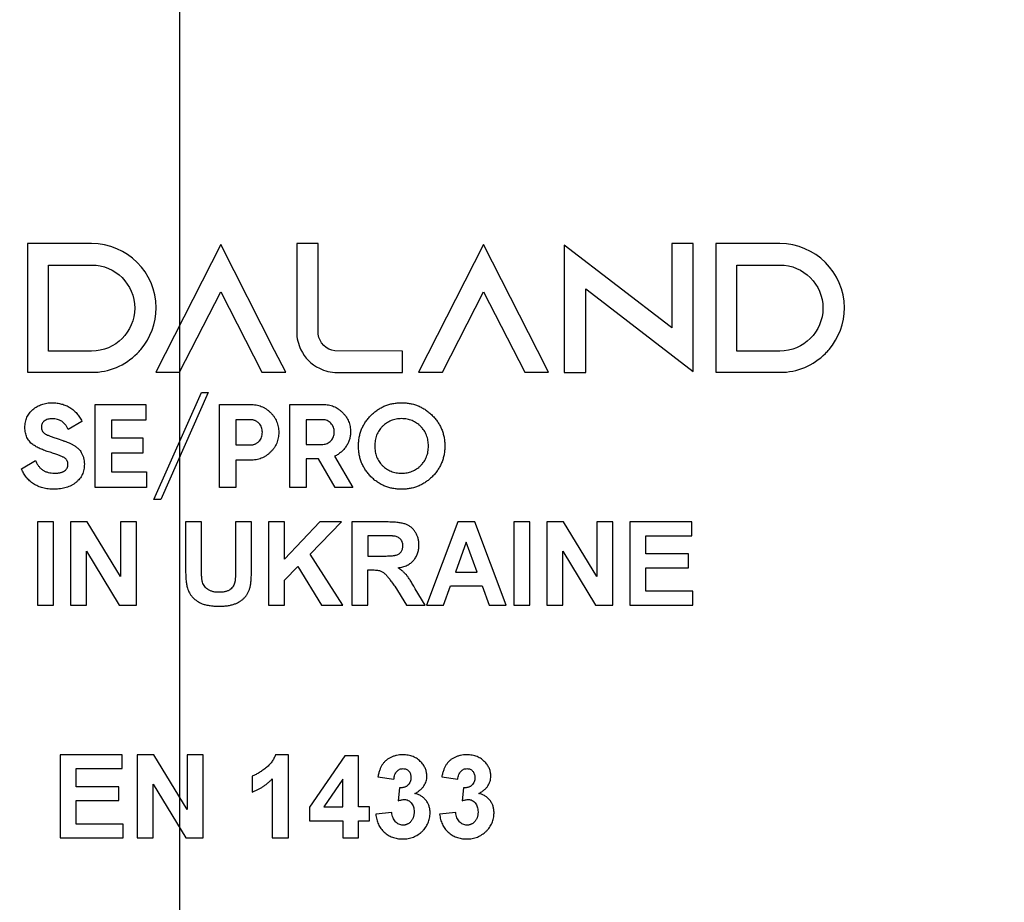
# Model space of a CAD drawing. Units: millimetres. Extents: x 15 to 415, y 5 to 292.
# Drawn here: x 116 to 130, y 219 to 233 of the extents above; entities that cross this region are included whole.
import ezdxf

# ---------------------------------------------------------------- set-up
doc = ezdxf.new("R2010")
doc.units = ezdxf.units.MM
doc.linetypes.add('CENTER', pattern=[10.16, 6.35, -1.27, 1.27, -1.27])
doc.layers.add('FORMAT', color=7, linetype='Continuous')
doc.styles.add('SLDTEXTSTYLE0', font='TXT', dxfattribs={"width": 0.7})
doc.dimstyles.new('SLDDIMSTYLE0', dxfattribs={"dimtxt": 3.704167, "dimasz": 3.302, "dimexe": 0, "dimexo": 0.0625, "dimgap": 0.926042, "dimtad": 2, "dimdec": 0, "dimlfac": 2, "dimrnd": 1e-09, "dimzin": 12, "dimdsep": 46, "dimtxsty": 'SLDTEXTSTYLE0', "dimsah": 1, "dimcen": 0.09, "dimadec": 0, "dimazin": 3, "dimtfac": 1, "dimtdec": 0, "dimtofl": 0, "dimtmove": 0, "dimatfit": 3, "dimfxl": 0, "dimfrac": 2, "dimtolj": 1, "dimtzin": 12, "dimarcsym": 0})

# ---------------------------------------------------------------- blocks, each defined once
blk = doc.blocks.new('_D')
at = {"layer": 'FORMAT'}
for p, q in [((78.413, 231.329), (78.413, 261.579)), ((157.413, 231.329), (157.413, 261.579)), ((78.413, 260.579), (157.413, 260.579))]:
    blk.add_line(p, q, dxfattribs=at)
for points in [[(78.413, 260.579), (81.715, 260.071), (81.715, 261.087)], [(157.413, 260.579), (154.111, 261.087), (154.111, 260.071)]]:
    blk.add_solid(points, dxfattribs=at)
at = {"layer": 'FORMAT', "insert": (112.66, 265.354), "char_height": 3.7042, "attachment_point": 1, "style": 'SLDTEXTSTYLE0'}
blk.add_mtext('158', dxfattribs=at)

msp = doc.modelspace()

# ---------------------------------------------------------------- linework, layer by layer
at = {"color": 7, "linetype": 'CENTER', "lineweight": 18}
msp.add_line((117.913, 255.093), (117.913, 186.767), dxfattribs=at)
at = {"color": 7, "linetype": 'Continuous', "lineweight": 25}
for p, q in [((115.624, 229.183), (115.624, 227.245)), ((116.59, 229.18), (115.624, 229.183)), ((118.532, 229.165), (117.553, 227.245)), ((119.342, 227.575), (118.532, 229.165)), ((119.995, 229.18), (119.673, 229.18)), ((119.673, 229.18), (119.673, 227.854)), ((119.996, 227.818), (119.995, 229.18)), ((122.483, 229.165), (121.503, 227.245)), ((123.293, 227.575), (122.483, 229.165)), ((123.697, 229.159), (123.697, 227.242)), ((125.29, 227.932), (123.697, 229.159)), ((125.635, 229.18), (125.313, 229.183)), ((125.313, 229.183), (125.313, 227.914)), ((125.635, 227.257), (125.635, 229.18)), ((126.94, 229.18), (125.974, 229.183)), ((125.974, 229.183), (125.974, 227.245)), ((115.943, 227.564), (115.943, 228.858)), ((115.943, 228.858), (116.59, 228.858)), ((126.293, 228.858), (126.94, 228.858)), ((126.293, 227.564), (126.293, 228.858)), ((124.019, 228.502), (124.043, 228.484)), ((124.019, 227.242), (124.019, 228.502)), ((124.043, 228.484), (125.635, 227.257)), ((117.913, 227.245), (118.532, 228.457)), ((118.532, 228.457), (119.151, 227.245)), ((121.864, 227.245), (122.483, 228.457)), ((122.483, 228.457), (123.102, 227.245)), ((125.313, 227.914), (125.29, 227.932)), ((116.59, 227.564), (115.943, 227.564)), ((119.511, 227.245), (119.342, 227.575)), ((121.266, 227.564), (120.249, 227.567)), ((121.266, 227.242), (121.266, 227.564)), ((123.462, 227.245), (123.293, 227.575)), ((126.94, 227.564), (126.293, 227.564)), ((115.624, 227.245), (116.593, 227.245)), ((117.553, 227.245), (117.913, 227.245)), ((119.151, 227.245), (119.511, 227.245)), ((120.283, 227.242), (121.266, 227.242)), ((121.503, 227.245), (121.864, 227.245)), ((123.102, 227.245), (123.462, 227.245)), ((123.697, 227.242), (124.019, 227.242)), ((125.974, 227.245), (126.943, 227.245)), ((117.527, 225.334), (118.241, 226.941)), ((118.343, 226.941), (117.628, 225.334)), ((118.241, 226.941), (118.343, 226.941)), ((116.641, 226.762), (117.406, 226.762)), ((116.641, 225.512), (116.641, 226.762)), ((117.406, 226.762), (117.406, 226.527)), ((118.51, 226.762), (118.976, 226.762)), ((118.51, 225.512), (118.51, 226.762)), ((119.568, 225.512), (119.568, 226.762)), ((119.568, 226.762), (120.068, 226.762)), ((116.444, 226.507), (116.237, 226.387)), ((117.406, 226.527), (116.888, 226.527)), ((116.888, 226.527), (116.888, 226.26)), ((118.976, 226.532), (118.756, 226.532)), ((118.756, 226.532), (118.756, 226.153)), ((119.815, 226.532), (119.815, 226.162)), ((120.068, 226.532), (119.815, 226.532)), ((116.071, 226.248), (116.157, 226.219)), ((116.888, 226.26), (117.361, 226.26)), ((117.361, 226.26), (117.361, 226.028)), ((118.756, 226.153), (118.976, 226.153)), ((119.815, 226.162), (120.068, 226.162)), ((117.361, 226.028), (116.888, 226.028)), ((116.888, 226.028), (116.888, 225.748)), ((120.243, 225.984), (120.52, 225.512)), ((115.535, 225.796), (115.746, 225.919)), ((118.976, 225.923), (118.756, 225.923)), ((118.756, 225.923), (118.756, 225.512)), ((120.002, 225.946), (119.815, 225.946)), ((119.815, 225.946), (119.815, 225.512)), ((120.254, 225.512), (120.002, 225.946)), ((116.888, 225.748), (117.415, 225.748)), ((117.415, 225.748), (117.415, 225.512)), ((117.415, 225.512), (116.641, 225.512)), ((118.756, 225.512), (118.51, 225.512)), ((119.815, 225.512), (119.568, 225.512)), ((120.52, 225.512), (120.254, 225.512)), ((117.628, 225.334), (117.527, 225.334)), ((115.774, 224.995), (115.774, 223.745)), ((116.014, 224.995), (115.774, 224.995)), ((116.014, 223.745), (116.014, 224.995)), ((116.271, 224.995), (116.271, 223.745)), ((116.522, 224.995), (116.271, 224.995)), ((117.024, 224.173), (116.522, 224.995)), ((117.024, 224.995), (117.024, 224.173)), ((117.264, 224.995), (117.024, 224.995)), ((117.264, 223.745), (117.264, 224.995)), ((118.001, 224.995), (118.001, 224.331)), ((118.242, 224.995), (118.001, 224.995)), ((118.242, 224.316), (118.242, 224.995)), ((118.755, 224.995), (118.755, 224.302)), ((118.995, 224.995), (118.755, 224.995)), ((118.995, 224.341), (118.995, 224.995)), ((119.251, 224.995), (119.251, 223.745)), ((119.492, 224.995), (119.251, 224.995)), ((119.492, 224.435), (119.492, 224.995)), ((120.019, 224.995), (119.492, 224.435)), ((119.874, 224.511), (120.349, 224.995)), ((120.349, 224.995), (120.019, 224.995)), ((120.501, 224.995), (120.501, 223.745)), ((121.026, 224.995), (120.501, 224.995)), ((122.096, 224.995), (121.623, 223.745)), ((122.35, 224.995), (122.096, 224.995)), ((122.825, 223.745), (122.35, 224.995)), ((122.937, 224.995), (122.937, 223.745)), ((123.178, 224.995), (122.937, 224.995)), ((123.178, 223.745), (123.178, 224.995)), ((123.434, 224.995), (123.434, 223.745)), ((123.685, 224.995), (123.434, 224.995)), ((124.187, 224.173), (123.685, 224.995)), ((124.187, 224.995), (124.187, 224.173)), ((124.428, 224.995), (124.187, 224.995)), ((124.428, 223.745), (124.428, 224.995)), ((124.684, 224.995), (124.684, 223.745)), ((125.614, 224.995), (124.684, 224.995)), ((125.614, 224.786), (125.614, 224.995)), ((120.946, 224.786), (120.742, 224.786)), ((120.742, 224.786), (120.742, 224.482)), ((124.924, 224.786), (125.614, 224.786)), ((124.924, 224.514), (124.924, 224.786)), ((122.224, 224.69), (122.06, 224.242)), ((122.388, 224.242), (122.224, 224.69)), ((116.511, 223.745), (116.511, 224.554)), ((116.511, 224.554), (117.005, 223.745)), ((120.365, 223.745), (119.874, 224.511)), ((120.742, 224.482), (120.935, 224.482)), ((123.674, 223.745), (123.674, 224.554)), ((123.674, 224.554), (124.169, 223.745)), ((125.565, 224.514), (124.924, 224.514)), ((125.565, 224.306), (125.565, 224.514)), ((119.492, 224.122), (119.692, 224.325)), ((119.692, 224.325), (120.045, 223.745)), ((120.742, 224.274), (120.796, 224.274)), ((120.742, 223.745), (120.742, 224.274)), ((122.06, 224.242), (122.388, 224.242)), ((124.924, 224.306), (125.565, 224.306)), ((124.924, 223.953), (124.924, 224.306)), ((119.492, 223.745), (119.492, 224.122)), ((121.148, 224.028), (121.326, 223.745)), ((121.88, 223.745), (121.985, 224.033)), ((121.985, 224.033), (122.465, 224.033)), ((122.465, 224.033), (122.57, 223.745)), ((121.607, 223.745), (121.456, 223.992)), ((125.63, 223.953), (124.924, 223.953)), ((125.63, 223.745), (125.63, 223.953)), ((115.774, 223.745), (116.014, 223.745)), ((116.271, 223.745), (116.511, 223.745)), ((117.005, 223.745), (117.264, 223.745)), ((119.251, 223.745), (119.492, 223.745)), ((120.045, 223.745), (120.365, 223.745)), ((120.501, 223.745), (120.742, 223.745)), ((121.326, 223.745), (121.607, 223.745)), ((121.623, 223.745), (121.88, 223.745)), ((122.57, 223.745), (122.825, 223.745)), ((122.937, 223.745), (123.178, 223.745)), ((123.434, 223.745), (123.674, 223.745)), ((124.169, 223.745), (124.428, 223.745)), ((124.684, 223.745), (125.63, 223.745)), ((116.118, 221.495), (116.118, 220.245)), ((117.048, 221.495), (116.118, 221.495)), ((117.048, 221.286), (117.048, 221.495)), ((117.272, 221.495), (117.272, 220.245)), ((117.523, 221.495), (117.272, 221.495)), ((118.025, 220.673), (117.523, 221.495)), ((118.025, 221.495), (118.025, 220.673)), ((118.266, 221.495), (118.025, 221.495)), ((118.266, 220.245), (118.266, 221.495)), ((119.548, 221.495), (119.355, 221.495)), ((119.548, 220.245), (119.548, 221.495)), ((120.397, 221.479), (119.868, 220.709)), ((120.605, 221.479), (120.397, 221.479)), ((120.605, 220.71), (120.605, 221.479)), ((116.359, 221.286), (117.048, 221.286)), ((116.359, 221.014), (116.359, 221.286)), ((119.003, 221.174), (119.003, 220.934)), ((119.307, 221.135), (119.307, 220.245)), ((120.365, 221.126), (120.079, 220.71)), ((120.365, 220.71), (120.365, 221.126)), ((120.894, 221.162), (121.134, 221.126)), ((121.855, 221.162), (122.096, 221.126)), ((117, 221.014), (116.359, 221.014)), ((117, 220.806), (117, 221.014)), ((117.513, 221.054), (118.007, 220.245)), ((117.513, 220.245), (117.513, 221.054)), ((121.221, 220.998), (121.198, 220.804)), ((122.183, 220.998), (122.16, 220.804)), ((116.359, 220.806), (117, 220.806)), ((116.359, 220.453), (116.359, 220.806)), ((119.868, 220.709), (119.868, 220.501)), ((120.079, 220.71), (120.365, 220.71)), ((120.766, 220.71), (120.605, 220.71)), ((120.766, 220.501), (120.766, 220.71)), ((121.102, 220.629), (120.862, 220.6)), ((122.064, 220.629), (121.823, 220.6)), ((119.868, 220.501), (120.365, 220.501)), ((120.365, 220.501), (120.365, 220.245)), ((120.605, 220.501), (120.766, 220.501)), ((120.605, 220.245), (120.605, 220.501)), ((117.064, 220.453), (116.359, 220.453)), ((117.064, 220.245), (117.064, 220.453)), ((116.118, 220.245), (117.064, 220.245)), ((117.272, 220.245), (117.513, 220.245)), ((118.007, 220.245), (118.266, 220.245)), ((119.307, 220.245), (119.548, 220.245)), ((120.365, 220.245), (120.605, 220.245))]:
    msp.add_line(p, q, dxfattribs=at)
for points in [[(117.559, 228.214), (117.559, 228.746), (117.124, 229.18), (116.59, 229.18)], [(127.909, 228.214), (127.909, 228.746), (127.474, 229.18), (126.94, 229.18)], [(116.59, 228.858), (116.947, 228.858), (117.237, 228.568), (117.237, 228.211)], [(126.94, 228.858), (127.297, 228.858), (127.587, 228.568), (127.587, 228.211)], [(117.237, 228.211), (117.237, 227.854), (116.947, 227.564), (116.59, 227.564)], [(117.329, 227.588), (117.477, 227.762), (117.559, 227.984), (117.559, 228.214)], [(127.587, 228.211), (127.587, 227.854), (127.297, 227.564), (126.94, 227.564)], [(127.679, 227.588), (127.827, 227.762), (127.909, 227.984), (127.909, 228.214)], [(119.673, 227.854), (119.673, 227.759), (119.695, 227.669), (119.736, 227.585)], [(120.249, 227.567), (120.117, 227.585), (120.013, 227.688), (119.996, 227.818)], [(117.274, 227.53), (117.294, 227.55), (117.313, 227.57), (117.329, 227.588)], [(119.736, 227.585), (119.794, 227.465), (119.892, 227.366), (120.014, 227.305)], [(127.624, 227.53), (127.645, 227.552), (127.663, 227.57), (127.679, 227.588)], [(116.593, 227.245), (116.851, 227.245), (117.093, 227.346), (117.274, 227.53)], [(126.943, 227.245), (127.201, 227.245), (127.443, 227.346), (127.624, 227.53)], [(120.014, 227.305), (120.097, 227.263), (120.188, 227.242), (120.283, 227.242)]]:
    msp.add_open_spline(points, degree=3, dxfattribs=at)
for points, knots in [([(115.707, 226.685), (115.717, 226.694), (115.737, 226.71), (115.769, 226.73), (115.804, 226.748), (115.839, 226.763), (115.877, 226.774), (115.916, 226.781), (115.956, 226.787), (115.984, 226.787), (115.998, 226.787)], [0, 0, 0, 0, 0.123311, 0.244976, 0.366704, 0.488037, 0.611239, 0.737449, 0.866282, 1, 1, 1, 1]), ([(115.998, 226.787), (116.01, 226.787), (116.035, 226.787), (116.071, 226.783), (116.105, 226.777), (116.139, 226.769), (116.172, 226.759), (116.204, 226.746), (116.235, 226.732), (116.264, 226.714), (116.292, 226.695), (116.319, 226.674), (116.344, 226.651), (116.367, 226.626), (116.389, 226.599), (116.409, 226.57), (116.428, 226.539), (116.439, 226.518), (116.444, 226.507)], [0, 0, 0, 0, 0.066248, 0.130944, 0.194286, 0.256176, 0.317837, 0.378721, 0.439825, 0.50106, 0.56207, 0.623039, 0.684002, 0.745595, 0.807504, 0.87033, 0.934344, 1, 1, 1, 1]), ([(118.976, 226.762), (118.991, 226.762), (119.019, 226.761), (119.062, 226.755), (119.102, 226.746), (119.142, 226.733), (119.178, 226.715), (119.214, 226.694), (119.248, 226.67), (119.269, 226.65), (119.279, 226.641)], [0, 0, 0, 0, 0.130972, 0.257582, 0.381746, 0.503703, 0.625264, 0.747386, 0.872404, 1, 1, 1, 1]), ([(120.068, 226.762), (120.082, 226.762), (120.11, 226.761), (120.151, 226.755), (120.191, 226.746), (120.229, 226.733), (120.265, 226.715), (120.3, 226.695), (120.332, 226.669), (120.363, 226.641), (120.391, 226.61), (120.417, 226.578), (120.437, 226.543), (120.455, 226.507), (120.468, 226.469), (120.477, 226.43), (120.483, 226.39), (120.484, 226.362), (120.484, 226.348)], [0, 0, 0, 0, 0.064945, 0.128453, 0.189963, 0.251151, 0.312202, 0.373948, 0.436621, 0.50132, 0.566019, 0.628692, 0.690099, 0.750793, 0.811607, 0.873118, 0.93545, 1, 1, 1, 1]), ([(120.79, 226.598), (120.806, 226.613), (120.837, 226.643), (120.889, 226.681), (120.943, 226.714), (120.999, 226.741), (121.059, 226.762), (121.12, 226.776), (121.185, 226.786), (121.251, 226.788), (121.317, 226.786), (121.381, 226.776), (121.443, 226.762), (121.502, 226.741), (121.558, 226.714), (121.612, 226.681), (121.664, 226.643), (121.695, 226.613), (121.711, 226.598)], [0, 0, 0, 0, 0.064314, 0.126859, 0.18824, 0.249096, 0.310083, 0.371853, 0.434819, 0.499998, 0.565176, 0.628392, 0.689917, 0.750904, 0.81176, 0.873141, 0.935686, 1, 1, 1, 1]), ([(115.587, 226.416), (115.587, 226.43), (115.588, 226.457), (115.594, 226.497), (115.603, 226.534), (115.616, 226.569), (115.633, 226.602), (115.654, 226.632), (115.678, 226.661), (115.697, 226.677), (115.707, 226.685)], [0, 0, 0, 0, 0.137113, 0.266981, 0.392493, 0.514521, 0.634406, 0.753781, 0.875489, 1, 1, 1, 1]), ([(115.998, 226.548), (115.986, 226.548), (115.963, 226.547), (115.931, 226.54), (115.902, 226.529), (115.878, 226.514), (115.858, 226.496), (115.844, 226.474), (115.835, 226.449), (115.834, 226.432), (115.834, 226.423)], [0, 0, 0, 0, 0.154496, 0.295006, 0.425561, 0.549601, 0.6658, 0.776471, 0.885338, 1, 1, 1, 1]), ([(116.237, 226.387), (116.231, 226.4), (116.218, 226.425), (116.195, 226.458), (116.169, 226.486), (116.141, 226.509), (116.109, 226.526), (116.074, 226.539), (116.037, 226.547), (116.011, 226.548), (115.998, 226.548)], [0, 0, 0, 0, 0.139591, 0.269681, 0.392612, 0.511406, 0.629191, 0.747638, 0.869858, 1, 1, 1, 1]), ([(119.279, 226.641), (119.289, 226.631), (119.309, 226.61), (119.334, 226.577), (119.355, 226.542), (119.373, 226.506), (119.386, 226.467), (119.396, 226.427), (119.402, 226.386), (119.403, 226.343), (119.402, 226.3), (119.396, 226.258), (119.386, 226.218), (119.373, 226.18), (119.355, 226.143), (119.334, 226.108), (119.309, 226.075), (119.289, 226.055), (119.279, 226.044)], [0, 0, 0, 0, 0.064212, 0.126449, 0.187964, 0.248409, 0.309503, 0.371185, 0.434523, 0.500008, 0.565493, 0.628831, 0.690513, 0.751239, 0.812036, 0.873551, 0.935788, 1, 1, 1, 1]), ([(120.602, 226.137), (120.603, 226.16), (120.604, 226.204), (120.613, 226.268), (120.628, 226.33), (120.648, 226.389), (120.675, 226.446), (120.707, 226.5), (120.745, 226.551), (120.775, 226.582), (120.79, 226.598)], [0, 0, 0, 0, 0.131046, 0.258086, 0.382292, 0.504438, 0.625648, 0.748061, 0.872619, 1, 1, 1, 1]), ([(121.538, 225.843), (121.547, 225.852), (121.566, 225.872), (121.589, 225.904), (121.61, 225.938), (121.626, 225.974), (121.639, 226.012), (121.648, 226.052), (121.653, 226.094), (121.655, 226.137), (121.653, 226.18), (121.648, 226.222), (121.639, 226.262), (121.626, 226.3), (121.61, 226.336), (121.589, 226.37), (121.566, 226.402), (121.539, 226.432), (121.509, 226.459), (121.477, 226.483), (121.444, 226.503), (121.408, 226.52), (121.371, 226.532), (121.333, 226.541), (121.292, 226.547), (121.251, 226.549), (121.209, 226.547), (121.169, 226.541), (121.13, 226.532), (121.093, 226.52), (121.058, 226.503), (121.024, 226.483), (120.992, 226.459), (120.963, 226.432), (120.935, 226.402), (120.912, 226.37), (120.892, 226.336), (120.875, 226.3), (120.863, 226.262), (120.854, 226.222), (120.848, 226.18), (120.846, 226.137), (120.848, 226.094), (120.854, 226.052), (120.863, 226.012), (120.875, 225.974), (120.891, 225.938), (120.912, 225.904), (120.935, 225.872), (120.954, 225.852), (120.963, 225.843)], [0, 0, 0, 0, 0.020855, 0.041356, 0.061678, 0.08202, 0.102547, 0.123597, 0.145238, 0.167784, 0.190329, 0.21197, 0.233021, 0.253674, 0.273894, 0.294216, 0.314717, 0.335572, 0.356428, 0.376794, 0.396819, 0.416853, 0.436876, 0.457276, 0.478257, 0.500004, 0.521617, 0.542598, 0.562998, 0.583147, 0.603181, 0.623206, 0.643572, 0.664428, 0.685283, 0.705784, 0.726106, 0.746326, 0.766979, 0.78803, 0.809671, 0.832216, 0.854762, 0.876403, 0.897453, 0.91798, 0.938322, 0.958644, 0.979145, 1, 1, 1, 1]), ([(121.711, 226.598), (121.726, 226.582), (121.756, 226.551), (121.795, 226.5), (121.828, 226.446), (121.854, 226.389), (121.875, 226.33), (121.89, 226.268), (121.899, 226.204), (121.901, 226.137), (121.899, 226.071), (121.89, 226.006), (121.875, 225.944), (121.854, 225.885), (121.828, 225.828), (121.795, 225.774), (121.756, 225.722), (121.726, 225.691), (121.711, 225.675)], [0, 0, 0, 0, 0.063824, 0.126052, 0.187319, 0.247834, 0.308708, 0.370609, 0.433957, 0.499267, 0.564576, 0.627924, 0.689825, 0.750937, 0.811908, 0.873174, 0.935805, 1, 1, 1, 1]), ([(115.705, 226.159), (115.695, 226.166), (115.677, 226.181), (115.653, 226.207), (115.632, 226.235), (115.616, 226.267), (115.603, 226.3), (115.594, 226.337), (115.588, 226.375), (115.587, 226.402), (115.587, 226.416)], [0, 0, 0, 0, 0.122873, 0.241642, 0.360658, 0.479401, 0.601805, 0.727772, 0.860134, 1, 1, 1, 1]), ([(115.834, 226.423), (115.834, 226.413), (115.835, 226.395), (115.845, 226.369), (115.86, 226.345), (115.874, 226.333), (115.882, 226.327)], [0, 0, 0, 0, 0.254095, 0.495223, 0.739437, 1, 1, 1, 1]), ([(119.158, 226.343), (119.157, 226.356), (119.156, 226.381), (119.146, 226.418), (119.13, 226.451), (119.111, 226.474), (119.093, 226.491), (119.079, 226.502), (119.064, 226.511), (119.048, 226.519), (119.031, 226.525), (119.013, 226.529), (118.995, 226.532), (118.982, 226.532), (118.976, 226.532)], [0, 0, 0, 0, 0.134128, 0.259745, 0.382816, 0.50667, 0.569489, 0.629637, 0.690404, 0.749789, 0.81041, 0.870974, 0.934885, 1, 1, 1, 1]), ([(120.068, 226.162), (120.08, 226.163), (120.102, 226.164), (120.134, 226.175), (120.163, 226.192), (120.189, 226.216), (120.21, 226.245), (120.226, 226.277), (120.236, 226.311), (120.239, 226.348), (120.236, 226.385), (120.227, 226.419), (120.21, 226.451), (120.188, 226.479), (120.163, 226.502), (120.134, 226.519), (120.102, 226.53), (120.08, 226.531), (120.068, 226.532)], [0, 0, 0, 0, 0.060654, 0.119378, 0.179331, 0.242757, 0.307663, 0.370987, 0.434507, 0.501128, 0.56775, 0.631269, 0.693764, 0.757936, 0.82105, 0.880767, 0.939346, 1, 1, 1, 1]), ([(115.882, 226.327), (115.886, 226.323), (115.897, 226.317), (115.914, 226.307), (115.934, 226.297), (115.957, 226.288), (115.981, 226.278), (116.009, 226.268), (116.039, 226.258), (116.06, 226.251), (116.071, 226.248)], [0, 0, 0, 0, 0.084682, 0.18082, 0.288676, 0.406273, 0.537593, 0.679036, 0.833949, 1, 1, 1, 1]), ([(118.976, 226.153), (118.982, 226.153), (118.995, 226.154), (119.013, 226.156), (119.031, 226.161), (119.048, 226.167), (119.064, 226.174), (119.079, 226.184), (119.093, 226.195), (119.111, 226.212), (119.13, 226.236), (119.146, 226.268), (119.156, 226.305), (119.157, 226.33), (119.158, 226.343)], [0, 0, 0, 0, 0.065224, 0.129242, 0.190117, 0.25084, 0.310323, 0.371655, 0.432448, 0.495372, 0.620813, 0.743304, 0.86828, 1, 1, 1, 1]), ([(120.484, 226.348), (120.484, 226.338), (120.484, 226.319), (120.48, 226.291), (120.475, 226.263), (120.468, 226.236), (120.459, 226.209), (120.447, 226.183), (120.434, 226.158), (120.418, 226.133), (120.401, 226.109), (120.383, 226.086), (120.363, 226.065), (120.342, 226.046), (120.319, 226.028), (120.295, 226.011), (120.27, 225.996), (120.252, 225.988), (120.243, 225.984)], [0, 0, 0, 0, 0.062202, 0.123612, 0.185122, 0.245979, 0.307082, 0.368777, 0.431402, 0.495275, 0.559139, 0.622381, 0.684967, 0.7472, 0.809384, 0.872145, 0.935635, 1, 1, 1, 1]), ([(115.964, 226.043), (115.95, 226.047), (115.924, 226.055), (115.886, 226.068), (115.851, 226.082), (115.817, 226.096), (115.786, 226.111), (115.757, 226.126), (115.73, 226.142), (115.713, 226.153), (115.705, 226.159)], [0, 0, 0, 0, 0.147477, 0.287778, 0.422216, 0.549439, 0.671603, 0.786447, 0.895829, 1, 1, 1, 1]), ([(116.157, 226.219), (116.161, 226.218), (116.172, 226.215), (116.19, 226.208), (116.212, 226.199), (116.228, 226.193), (116.237, 226.189)], [0, 0, 0, 0, 0.167459, 0.392121, 0.669257, 1, 1, 1, 1]), ([(116.237, 226.189), (116.246, 226.186), (116.261, 226.18), (116.283, 226.171), (116.301, 226.161), (116.311, 226.154), (116.316, 226.151)], [0, 0, 0, 0, 0.308095, 0.575654, 0.807201, 1, 1, 1, 1]), ([(116.316, 226.151), (116.329, 226.143), (116.355, 226.126), (116.388, 226.099), (116.415, 226.071), (116.428, 226.051), (116.434, 226.041)], [0, 0, 0, 0, 0.296501, 0.559324, 0.792091, 1, 1, 1, 1]), ([(120.79, 225.675), (120.775, 225.691), (120.745, 225.723), (120.707, 225.774), (120.675, 225.829), (120.648, 225.886), (120.628, 225.945), (120.613, 226.007), (120.604, 226.071), (120.603, 226.115), (120.602, 226.137)], [0, 0, 0, 0, 0.128547, 0.25359, 0.376553, 0.498363, 0.620192, 0.743586, 0.869798, 1, 1, 1, 1]), ([(116.175, 225.962), (116.169, 225.966), (116.158, 225.972), (116.139, 225.982), (116.117, 225.992), (116.092, 226.002), (116.064, 226.011), (116.033, 226.022), (115.999, 226.032), (115.976, 226.039), (115.964, 226.043)], [0, 0, 0, 0, 0.083432, 0.176891, 0.284258, 0.40216, 0.533285, 0.675566, 0.832317, 1, 1, 1, 1]), ([(116.234, 225.86), (116.233, 225.866), (116.233, 225.876), (116.23, 225.892), (116.225, 225.906), (116.219, 225.919), (116.211, 225.932), (116.201, 225.943), (116.188, 225.953), (116.179, 225.959), (116.175, 225.962)], [0, 0, 0, 0, 0.129968, 0.255151, 0.374225, 0.494923, 0.613868, 0.736864, 0.865971, 1, 1, 1, 1]), ([(116.434, 226.041), (116.441, 226.028), (116.455, 226.002), (116.469, 225.959), (116.479, 225.913), (116.48, 225.881), (116.48, 225.864)], [0, 0, 0, 0, 0.237942, 0.481227, 0.732878, 1, 1, 1, 1]), ([(119.279, 226.044), (119.269, 226.035), (119.248, 226.016), (119.214, 225.991), (119.179, 225.97), (119.141, 225.953), (119.102, 225.939), (119.062, 225.93), (119.019, 225.924), (118.991, 225.923), (118.976, 225.923)], [0, 0, 0, 0, 0.127606, 0.252633, 0.374764, 0.496009, 0.618225, 0.742399, 0.869018, 1, 1, 1, 1]), ([(115.746, 225.919), (115.752, 225.904), (115.765, 225.875), (115.79, 225.836), (115.82, 225.802), (115.854, 225.775), (115.893, 225.754), (115.936, 225.739), (115.983, 225.73), (116.016, 225.729), (116.034, 225.728)], [0, 0, 0, 0, 0.13261, 0.257751, 0.376283, 0.492911, 0.609941, 0.731892, 0.860991, 1, 1, 1, 1]), ([(116.034, 225.728), (116.042, 225.728), (116.057, 225.728), (116.08, 225.73), (116.101, 225.733), (116.121, 225.737), (116.139, 225.742), (116.155, 225.748), (116.17, 225.755), (116.188, 225.766), (116.206, 225.782), (116.222, 225.805), (116.232, 225.832), (116.233, 225.851), (116.234, 225.86)], [0, 0, 0, 0, 0.090112, 0.173765, 0.252938, 0.327375, 0.395967, 0.460581, 0.522308, 0.580013, 0.689294, 0.791131, 0.892995, 1, 1, 1, 1]), ([(116.48, 225.864), (116.48, 225.85), (116.479, 225.822), (116.473, 225.782), (116.463, 225.744), (116.449, 225.708), (116.431, 225.675), (116.409, 225.644), (116.383, 225.615), (116.363, 225.598), (116.353, 225.589)], [0, 0, 0, 0, 0.134262, 0.263177, 0.387294, 0.50921, 0.629567, 0.750075, 0.872989, 1, 1, 1, 1]), ([(120.963, 225.843), (120.973, 225.833), (120.992, 225.815), (121.023, 225.792), (121.057, 225.772), (121.092, 225.756), (121.129, 225.743), (121.168, 225.735), (121.209, 225.729), (121.251, 225.728), (121.293, 225.729), (121.333, 225.735), (121.372, 225.743), (121.409, 225.756), (121.444, 225.772), (121.478, 225.792), (121.509, 225.815), (121.529, 225.833), (121.538, 225.843)], [0, 0, 0, 0, 0.062684, 0.124269, 0.18474, 0.245456, 0.306477, 0.368956, 0.4333, 0.499981, 0.566662, 0.631006, 0.693485, 0.75489, 0.815237, 0.876057, 0.937316, 1, 1, 1, 1]), ([(116.026, 225.487), (116.011, 225.487), (115.982, 225.488), (115.938, 225.492), (115.897, 225.498), (115.857, 225.507), (115.819, 225.518), (115.782, 225.533), (115.748, 225.549), (115.715, 225.569), (115.685, 225.59), (115.657, 225.614), (115.63, 225.639), (115.607, 225.667), (115.585, 225.696), (115.566, 225.728), (115.549, 225.761), (115.54, 225.784), (115.535, 225.796)], [0, 0, 0, 0, 0.072852, 0.142625, 0.210425, 0.276143, 0.339995, 0.402588, 0.464007, 0.525025, 0.585059, 0.644146, 0.702998, 0.761133, 0.819477, 0.878498, 0.938797, 1, 1, 1, 1]), ([(121.711, 225.675), (121.695, 225.66), (121.664, 225.63), (121.612, 225.592), (121.558, 225.56), (121.502, 225.533), (121.443, 225.512), (121.381, 225.498), (121.317, 225.489), (121.251, 225.486), (121.185, 225.489), (121.12, 225.498), (121.059, 225.512), (120.999, 225.533), (120.943, 225.56), (120.889, 225.592), (120.837, 225.63), (120.806, 225.66), (120.79, 225.675)], [0, 0, 0, 0, 0.064089, 0.126594, 0.187824, 0.248682, 0.309778, 0.371413, 0.434707, 0.500002, 0.565298, 0.628341, 0.690222, 0.751318, 0.812176, 0.873406, 0.935911, 1, 1, 1, 1]), ([(116.353, 225.589), (116.342, 225.581), (116.321, 225.564), (116.285, 225.544), (116.248, 225.526), (116.208, 225.512), (116.166, 225.5), (116.121, 225.493), (116.074, 225.488), (116.043, 225.487), (116.026, 225.487)], [0, 0, 0, 0, 0.116091, 0.232896, 0.351453, 0.472508, 0.596777, 0.726027, 0.860017, 1, 1, 1, 1]), ([(121.511, 224.648), (121.511, 224.657), (121.511, 224.675), (121.508, 224.701), (121.504, 224.727), (121.498, 224.752), (121.49, 224.776), (121.481, 224.799), (121.47, 224.821), (121.457, 224.843), (121.443, 224.864), (121.428, 224.882), (121.412, 224.9), (121.394, 224.915), (121.376, 224.929), (121.356, 224.942), (121.335, 224.953), (121.313, 224.962), (121.288, 224.97), (121.261, 224.976), (121.23, 224.982), (121.196, 224.987), (121.158, 224.99), (121.117, 224.993), (121.073, 224.994), (121.042, 224.995), (121.026, 224.995)], [0, 0, 0, 0, 0.039496, 0.07769, 0.115491, 0.15273, 0.189149, 0.225738, 0.262032, 0.298714, 0.335014, 0.370125, 0.404778, 0.438961, 0.472886, 0.506755, 0.540927, 0.575684, 0.612562, 0.653968, 0.699711, 0.750273, 0.805345, 0.865432, 0.930174, 1, 1, 1, 1]), ([(121.137, 224.782), (121.134, 224.783), (121.126, 224.784), (121.112, 224.784), (121.094, 224.785), (121.072, 224.785), (121.046, 224.786), (121.016, 224.786), (120.983, 224.787), (120.959, 224.786), (120.946, 224.786)], [0, 0, 0, 0, 0.0526589, 0.1248127, 0.2192102, 0.3332051, 0.469464, 0.6253524, 0.8021991, 1, 1, 1, 1]), ([(121.271, 224.637), (121.27, 224.647), (121.269, 224.666), (121.263, 224.692), (121.252, 224.715), (121.236, 224.736), (121.216, 224.753), (121.193, 224.767), (121.166, 224.777), (121.147, 224.78), (121.137, 224.782)], [0, 0, 0, 0, 0.132872, 0.256356, 0.372788, 0.488671, 0.607002, 0.72889, 0.858318, 1, 1, 1, 1]), ([(120.935, 224.482), (120.95, 224.482), (120.979, 224.482), (121.019, 224.483), (121.055, 224.484), (121.087, 224.486), (121.114, 224.487), (121.137, 224.49), (121.155, 224.493), (121.174, 224.497), (121.193, 224.505), (121.213, 224.516), (121.23, 224.53), (121.245, 224.547), (121.256, 224.566), (121.265, 224.588), (121.269, 224.612), (121.27, 224.629), (121.271, 224.637)], [0, 0, 0, 0, 0.106122, 0.20218, 0.287584, 0.36299, 0.427194, 0.481468, 0.525327, 0.559548, 0.615694, 0.669595, 0.72182, 0.77391, 0.827085, 0.881359, 0.938795, 1, 1, 1, 1]), ([(121.197, 224.305), (121.21, 224.307), (121.235, 224.311), (121.27, 224.32), (121.303, 224.331), (121.334, 224.344), (121.363, 224.36), (121.388, 224.377), (121.412, 224.397), (121.433, 224.419), (121.451, 224.442), (121.467, 224.467), (121.481, 224.494), (121.492, 224.522), (121.5, 224.551), (121.506, 224.582), (121.51, 224.615), (121.511, 224.637), (121.511, 224.648)], [0, 0, 0, 0, 0.074698, 0.145951, 0.213167, 0.278311, 0.340344, 0.400917, 0.459956, 0.518089, 0.576278, 0.633355, 0.691218, 0.749475, 0.809205, 0.870638, 0.933805, 1, 1, 1, 1]), ([(118.001, 224.331), (118.001, 224.314), (118.002, 224.281), (118.003, 224.234), (118.005, 224.189), (118.007, 224.148), (118.01, 224.11), (118.015, 224.076), (118.02, 224.044), (118.024, 224.024), (118.026, 224.015)], [0, 0, 0, 0, 0.1594276, 0.3094102, 0.448454, 0.5781748, 0.6985722, 0.808306, 0.9089911, 1, 1, 1, 1]), ([(118.513, 223.729), (118.525, 223.729), (118.548, 223.729), (118.583, 223.731), (118.615, 223.734), (118.646, 223.738), (118.675, 223.743), (118.703, 223.75), (118.728, 223.757), (118.76, 223.769), (118.796, 223.786), (118.835, 223.81), (118.87, 223.837), (118.9, 223.867), (118.925, 223.901), (118.947, 223.939), (118.963, 223.98), (118.973, 224.017), (118.98, 224.051), (118.984, 224.08), (118.987, 224.113), (118.99, 224.151), (118.992, 224.193), (118.994, 224.238), (118.995, 224.288), (118.995, 224.323), (118.995, 224.341)], [0, 0, 0, 0, 0.039325, 0.076783, 0.112704, 0.14661, 0.178801, 0.209399, 0.23851, 0.266155, 0.31868, 0.368555, 0.416022, 0.462364, 0.508185, 0.554891, 0.602911, 0.653324, 0.681387, 0.713671, 0.750189, 0.791279, 0.836933, 0.886667, 0.941018, 1, 1, 1, 1]), ([(118.251, 224.107), (118.251, 224.112), (118.249, 224.122), (118.247, 224.139), (118.245, 224.16), (118.244, 224.185), (118.243, 224.212), (118.242, 224.244), (118.242, 224.279), (118.242, 224.304), (118.242, 224.316)], [0, 0, 0, 0, 0.066524, 0.149437, 0.248861, 0.36599, 0.498619, 0.649061, 0.816175, 1, 1, 1, 1]), ([(118.755, 224.302), (118.754, 224.29), (118.754, 224.267), (118.754, 224.234), (118.753, 224.203), (118.752, 224.175), (118.75, 224.15), (118.748, 224.127), (118.746, 224.107), (118.742, 224.084), (118.736, 224.058), (118.721, 224.029), (118.7, 224.003), (118.679, 223.984), (118.659, 223.97), (118.642, 223.961), (118.624, 223.954), (118.603, 223.948), (118.581, 223.943), (118.558, 223.939), (118.532, 223.938), (118.515, 223.937), (118.506, 223.937)], [0, 0, 0, 0, 0.06862, 0.132448, 0.191007, 0.244324, 0.292905, 0.33674, 0.37537, 0.408898, 0.470133, 0.530864, 0.593445, 0.660036, 0.694907, 0.731404, 0.76972, 0.810258, 0.853458, 0.899061, 0.948156, 1, 1, 1, 1]), ([(120.796, 224.274), (120.81, 224.274), (120.836, 224.273), (120.873, 224.271), (120.903, 224.267), (120.928, 224.261), (120.95, 224.252), (120.97, 224.24), (120.99, 224.226), (121.006, 224.211), (121.02, 224.197), (121.032, 224.182), (121.047, 224.165), (121.063, 224.144), (121.082, 224.12), (121.11, 224.081), (121.133, 224.05), (121.148, 224.028)], [0, 0, 0, 0, 0.0929, 0.172353, 0.239114, 0.293181, 0.341984, 0.392612, 0.445839, 0.501925, 0.535161, 0.57623, 0.6259, 0.68384, 0.750171, 0.825135, 1, 1, 1, 1]), ([(121.456, 223.992), (121.449, 224.004), (121.436, 224.027), (121.417, 224.06), (121.398, 224.09), (121.381, 224.117), (121.365, 224.141), (121.35, 224.163), (121.336, 224.181), (121.319, 224.203), (121.296, 224.227), (121.267, 224.255), (121.234, 224.281), (121.21, 224.297), (121.197, 224.305)], [0, 0, 0, 0, 0.099741, 0.192451, 0.278148, 0.35634, 0.427243, 0.491221, 0.548328, 0.597781, 0.692342, 0.790351, 0.89288, 1, 1, 1, 1]), ([(118.506, 223.937), (118.497, 223.937), (118.479, 223.937), (118.454, 223.94), (118.43, 223.943), (118.407, 223.949), (118.386, 223.955), (118.367, 223.963), (118.348, 223.972), (118.327, 223.987), (118.303, 224.008), (118.279, 224.037), (118.261, 224.07), (118.255, 224.095), (118.251, 224.107)], [0, 0, 0, 0, 0.080394, 0.15655, 0.229414, 0.298092, 0.364134, 0.427454, 0.48892, 0.548495, 0.663447, 0.774056, 0.885257, 1, 1, 1, 1]), ([(118.026, 224.015), (118.029, 224.003), (118.036, 223.979), (118.052, 223.944), (118.072, 223.909), (118.096, 223.876), (118.125, 223.845), (118.16, 223.816), (118.199, 223.791), (118.235, 223.772), (118.267, 223.76), (118.294, 223.751), (118.324, 223.744), (118.357, 223.739), (118.392, 223.734), (118.43, 223.731), (118.47, 223.729), (118.498, 223.729), (118.513, 223.729)], [0, 0, 0, 0, 0.060486, 0.122907, 0.187026, 0.254376, 0.324175, 0.39626, 0.471681, 0.551357, 0.594208, 0.640367, 0.690205, 0.744026, 0.80157, 0.863357, 0.929462, 1, 1, 1, 1]), ([(119.355, 221.495), (119.351, 221.485), (119.344, 221.466), (119.33, 221.438), (119.315, 221.412), (119.297, 221.386), (119.278, 221.361), (119.255, 221.337), (119.231, 221.314), (119.197, 221.285), (119.153, 221.253), (119.102, 221.22), (119.052, 221.193), (119.019, 221.18), (119.003, 221.174)], [0, 0, 0, 0, 0.062571, 0.125131, 0.187824, 0.251403, 0.316465, 0.382576, 0.450459, 0.520731, 0.657144, 0.781347, 0.895527, 1, 1, 1, 1]), ([(121.27, 221.495), (121.253, 221.494), (121.221, 221.493), (121.174, 221.486), (121.13, 221.473), (121.088, 221.456), (121.05, 221.435), (121.016, 221.409), (120.986, 221.38), (120.96, 221.347), (120.939, 221.308), (120.921, 221.265), (120.906, 221.216), (120.898, 221.181), (120.894, 221.162)], [0, 0, 0, 0, 0.088792, 0.173961, 0.256741, 0.338492, 0.4179, 0.49418, 0.569044, 0.643334, 0.720721, 0.805258, 0.898266, 1, 1, 1, 1]), ([(121.545, 221.382), (121.537, 221.391), (121.519, 221.409), (121.49, 221.432), (121.458, 221.452), (121.425, 221.467), (121.389, 221.48), (121.351, 221.488), (121.311, 221.494), (121.284, 221.494), (121.27, 221.495)], [0, 0, 0, 0, 0.122837, 0.24307, 0.363225, 0.483976, 0.606477, 0.732088, 0.862878, 1, 1, 1, 1]), ([(121.631, 221.174), (121.631, 221.184), (121.63, 221.203), (121.626, 221.231), (121.619, 221.258), (121.61, 221.285), (121.598, 221.31), (121.583, 221.335), (121.566, 221.36), (121.552, 221.375), (121.545, 221.382)], [0, 0, 0, 0, 0.123898, 0.246741, 0.367614, 0.488493, 0.612339, 0.73692, 0.866802, 1, 1, 1, 1]), ([(122.231, 221.495), (122.215, 221.494), (122.183, 221.493), (122.136, 221.486), (122.091, 221.473), (122.05, 221.456), (122.011, 221.435), (121.977, 221.409), (121.947, 221.38), (121.922, 221.347), (121.901, 221.308), (121.883, 221.265), (121.867, 221.216), (121.859, 221.181), (121.855, 221.162)], [0, 0, 0, 0, 0.088792, 0.173961, 0.256741, 0.338492, 0.4179, 0.49418, 0.569044, 0.643334, 0.720721, 0.805258, 0.898266, 1, 1, 1, 1]), ([(122.507, 221.382), (122.498, 221.391), (122.481, 221.409), (122.451, 221.432), (122.42, 221.452), (122.386, 221.467), (122.35, 221.48), (122.313, 221.488), (122.273, 221.494), (122.245, 221.494), (122.231, 221.495)], [0, 0, 0, 0, 0.122837, 0.24307, 0.363225, 0.483976, 0.606477, 0.732088, 0.862878, 1, 1, 1, 1]), ([(122.593, 221.174), (122.592, 221.184), (122.592, 221.203), (122.588, 221.231), (122.581, 221.258), (122.572, 221.285), (122.559, 221.31), (122.545, 221.335), (122.527, 221.36), (122.514, 221.375), (122.507, 221.382)], [0, 0, 0, 0, 0.123898, 0.246741, 0.367614, 0.488493, 0.612339, 0.73692, 0.866802, 1, 1, 1, 1]), ([(121.134, 221.126), (121.136, 221.139), (121.139, 221.162), (121.149, 221.195), (121.162, 221.223), (121.179, 221.245), (121.199, 221.264), (121.221, 221.277), (121.246, 221.285), (121.263, 221.286), (121.272, 221.286)], [0, 0, 0, 0, 0.160116, 0.304681, 0.434972, 0.557091, 0.671994, 0.781332, 0.888755, 1, 1, 1, 1]), ([(121.272, 221.286), (121.28, 221.286), (121.297, 221.285), (121.321, 221.278), (121.341, 221.267), (121.359, 221.251), (121.373, 221.231), (121.384, 221.208), (121.39, 221.181), (121.39, 221.163), (121.391, 221.153)], [0, 0, 0, 0, 0.128589, 0.247835, 0.363686, 0.480812, 0.600963, 0.725096, 0.856629, 1, 1, 1, 1]), ([(122.096, 221.126), (122.098, 221.139), (122.101, 221.162), (122.11, 221.195), (122.124, 221.223), (122.141, 221.245), (122.161, 221.264), (122.183, 221.277), (122.207, 221.285), (122.224, 221.286), (122.233, 221.286)], [0, 0, 0, 0, 0.160116, 0.304681, 0.434972, 0.557091, 0.671994, 0.781332, 0.888755, 1, 1, 1, 1]), ([(122.233, 221.286), (122.242, 221.286), (122.258, 221.285), (122.282, 221.278), (122.303, 221.267), (122.32, 221.251), (122.335, 221.231), (122.345, 221.208), (122.351, 221.181), (122.352, 221.163), (122.352, 221.153)], [0, 0, 0, 0, 0.128589, 0.247835, 0.363686, 0.480812, 0.600963, 0.725096, 0.856629, 1, 1, 1, 1]), ([(119.003, 220.934), (119.017, 220.939), (119.046, 220.951), (119.088, 220.97), (119.128, 220.992), (119.167, 221.016), (119.204, 221.042), (119.24, 221.071), (119.275, 221.102), (119.297, 221.124), (119.307, 221.135)], [0, 0, 0, 0, 0.126131, 0.251867, 0.375819, 0.499907, 0.623575, 0.748575, 0.873429, 1, 1, 1, 1]), ([(121.391, 221.153), (121.39, 221.142), (121.389, 221.12), (121.381, 221.089), (121.367, 221.062), (121.351, 221.042), (121.336, 221.028), (121.323, 221.019), (121.309, 221.012), (121.294, 221.007), (121.277, 221.002), (121.26, 220.999), (121.241, 220.998), (121.228, 220.998), (121.221, 220.998)], [0, 0, 0, 0, 0.129345, 0.24979, 0.364678, 0.480112, 0.538324, 0.597392, 0.656329, 0.718584, 0.782991, 0.851754, 0.923604, 1, 1, 1, 1]), ([(121.451, 220.912), (121.466, 220.92), (121.493, 220.936), (121.53, 220.964), (121.561, 220.993), (121.587, 221.025), (121.607, 221.06), (121.621, 221.096), (121.63, 221.134), (121.631, 221.161), (121.631, 221.174)], [0, 0, 0, 0, 0.146686, 0.283568, 0.411321, 0.532426, 0.649438, 0.764056, 0.880304, 1, 1, 1, 1]), ([(122.352, 221.153), (122.352, 221.142), (122.351, 221.12), (122.343, 221.089), (122.329, 221.062), (122.313, 221.042), (122.297, 221.028), (122.285, 221.019), (122.271, 221.012), (122.255, 221.007), (122.239, 221.002), (122.221, 220.999), (122.202, 220.998), (122.189, 220.998), (122.183, 220.998)], [0, 0, 0, 0, 0.129345, 0.24979, 0.364678, 0.480112, 0.538324, 0.597392, 0.656329, 0.718584, 0.782991, 0.851754, 0.923604, 1, 1, 1, 1]), ([(122.413, 220.912), (122.427, 220.92), (122.455, 220.936), (122.491, 220.964), (122.523, 220.993), (122.548, 221.025), (122.568, 221.06), (122.582, 221.096), (122.591, 221.134), (122.592, 221.161), (122.593, 221.174)], [0, 0, 0, 0, 0.146686, 0.283568, 0.411321, 0.532426, 0.649438, 0.764056, 0.880304, 1, 1, 1, 1]), ([(121.198, 220.804), (121.207, 220.807), (121.224, 220.812), (121.249, 220.817), (121.272, 220.821), (121.287, 220.822), (121.294, 220.822)], [0, 0, 0, 0, 0.286397, 0.547124, 0.786369, 1, 1, 1, 1]), ([(121.294, 220.822), (121.304, 220.821), (121.323, 220.82), (121.351, 220.81), (121.375, 220.794), (121.398, 220.772), (121.416, 220.744), (121.43, 220.712), (121.437, 220.675), (121.438, 220.649), (121.439, 220.635)], [0, 0, 0, 0, 0.110881, 0.219325, 0.329196, 0.448088, 0.573236, 0.70396, 0.844811, 1, 1, 1, 1]), ([(121.679, 220.619), (121.679, 220.628), (121.679, 220.646), (121.676, 220.673), (121.671, 220.698), (121.664, 220.723), (121.655, 220.746), (121.645, 220.769), (121.632, 220.79), (121.617, 220.81), (121.601, 220.829), (121.584, 220.846), (121.565, 220.861), (121.545, 220.875), (121.523, 220.887), (121.501, 220.897), (121.477, 220.906), (121.46, 220.91), (121.451, 220.912)], [0, 0, 0, 0, 0.067808, 0.13406, 0.198068, 0.260663, 0.322438, 0.383619, 0.445243, 0.507177, 0.568877, 0.62954, 0.689641, 0.749645, 0.810572, 0.872055, 0.935164, 1, 1, 1, 1]), ([(122.16, 220.804), (122.169, 220.807), (122.186, 220.812), (122.211, 220.817), (122.234, 220.821), (122.248, 220.822), (122.255, 220.822)], [0, 0, 0, 0, 0.286397, 0.547124, 0.786369, 1, 1, 1, 1]), ([(122.255, 220.822), (122.265, 220.821), (122.284, 220.82), (122.312, 220.81), (122.337, 220.794), (122.359, 220.772), (122.378, 220.744), (122.391, 220.712), (122.399, 220.675), (122.4, 220.649), (122.4, 220.635)], [0, 0, 0, 0, 0.110881, 0.219325, 0.329196, 0.448088, 0.573236, 0.70396, 0.844811, 1, 1, 1, 1]), ([(122.641, 220.619), (122.641, 220.628), (122.64, 220.646), (122.637, 220.673), (122.632, 220.698), (122.626, 220.723), (122.617, 220.746), (122.606, 220.769), (122.593, 220.79), (122.579, 220.81), (122.563, 220.829), (122.545, 220.846), (122.527, 220.861), (122.506, 220.875), (122.485, 220.887), (122.462, 220.897), (122.438, 220.906), (122.421, 220.91), (122.413, 220.912)], [0, 0, 0, 0, 0.067808, 0.13406, 0.198068, 0.260663, 0.322438, 0.383619, 0.445243, 0.507177, 0.568877, 0.62954, 0.689641, 0.749645, 0.810572, 0.872055, 0.935164, 1, 1, 1, 1]), ([(121.271, 220.437), (121.261, 220.438), (121.24, 220.439), (121.21, 220.448), (121.182, 220.464), (121.158, 220.486), (121.137, 220.514), (121.121, 220.548), (121.108, 220.587), (121.104, 220.615), (121.102, 220.629)], [0, 0, 0, 0, 0.113098, 0.221047, 0.331455, 0.446387, 0.569095, 0.699544, 0.84171, 1, 1, 1, 1]), ([(121.439, 220.635), (121.439, 220.628), (121.438, 220.613), (121.436, 220.592), (121.432, 220.572), (121.427, 220.554), (121.42, 220.536), (121.412, 220.52), (121.402, 220.504), (121.391, 220.49), (121.378, 220.478), (121.365, 220.467), (121.351, 220.458), (121.337, 220.45), (121.321, 220.444), (121.305, 220.44), (121.289, 220.437), (121.277, 220.437), (121.271, 220.437)], [0, 0, 0, 0, 0.075837, 0.1486, 0.217857, 0.284938, 0.349558, 0.412738, 0.474373, 0.536248, 0.59715, 0.655819, 0.712435, 0.768677, 0.825135, 0.882169, 0.940515, 1, 1, 1, 1]), ([(122.233, 220.437), (122.222, 220.438), (122.201, 220.439), (122.171, 220.448), (122.144, 220.464), (122.119, 220.486), (122.098, 220.514), (122.082, 220.548), (122.07, 220.587), (122.066, 220.615), (122.064, 220.629)], [0, 0, 0, 0, 0.113098, 0.221047, 0.331455, 0.446387, 0.569095, 0.699544, 0.84171, 1, 1, 1, 1]), ([(122.4, 220.635), (122.4, 220.628), (122.4, 220.613), (122.398, 220.592), (122.394, 220.572), (122.389, 220.554), (122.382, 220.536), (122.373, 220.52), (122.364, 220.504), (122.352, 220.49), (122.34, 220.478), (122.327, 220.467), (122.313, 220.458), (122.298, 220.45), (122.283, 220.444), (122.267, 220.44), (122.25, 220.437), (122.239, 220.437), (122.233, 220.437)], [0, 0, 0, 0, 0.075837, 0.1486, 0.217857, 0.284938, 0.349558, 0.412738, 0.474373, 0.536248, 0.59715, 0.655819, 0.712435, 0.768677, 0.825135, 0.882169, 0.940515, 1, 1, 1, 1]), ([(120.862, 220.6), (120.864, 220.586), (120.867, 220.56), (120.876, 220.521), (120.887, 220.484), (120.902, 220.45), (120.919, 220.417), (120.94, 220.386), (120.963, 220.357), (120.989, 220.331), (121.017, 220.307), (121.048, 220.286), (121.079, 220.268), (121.114, 220.254), (121.149, 220.243), (121.187, 220.235), (121.226, 220.229), (121.253, 220.229), (121.266, 220.229)], [0, 0, 0, 0, 0.0675578, 0.1323607, 0.1955628, 0.2573686, 0.31833, 0.3787931, 0.4395991, 0.5009119, 0.5621315, 0.6227142, 0.6827883, 0.7432923, 0.8047952, 0.8677176, 0.9326545, 1, 1, 1, 1]), ([(121.266, 220.229), (121.281, 220.229), (121.309, 220.23), (121.35, 220.235), (121.39, 220.244), (121.428, 220.257), (121.464, 220.273), (121.498, 220.293), (121.531, 220.316), (121.561, 220.342), (121.589, 220.371), (121.613, 220.402), (121.633, 220.435), (121.65, 220.469), (121.663, 220.504), (121.672, 220.541), (121.678, 220.58), (121.679, 220.606), (121.679, 220.619)], [0, 0, 0, 0, 0.068041, 0.134229, 0.197808, 0.260679, 0.322604, 0.385113, 0.447419, 0.51156, 0.575307, 0.636979, 0.697186, 0.756757, 0.816022, 0.875938, 0.937092, 1, 1, 1, 1]), ([(121.823, 220.6), (121.825, 220.586), (121.828, 220.56), (121.837, 220.521), (121.849, 220.484), (121.863, 220.45), (121.881, 220.417), (121.901, 220.386), (121.924, 220.357), (121.951, 220.331), (121.979, 220.307), (122.009, 220.286), (122.041, 220.268), (122.075, 220.254), (122.111, 220.243), (122.148, 220.235), (122.187, 220.229), (122.214, 220.229), (122.228, 220.229)], [0, 0, 0, 0, 0.067558, 0.132361, 0.195563, 0.257369, 0.31833, 0.378793, 0.439599, 0.500912, 0.562131, 0.622714, 0.682788, 0.743292, 0.804795, 0.867718, 0.932654, 1, 1, 1, 1]), ([(122.228, 220.229), (122.242, 220.229), (122.271, 220.23), (122.312, 220.235), (122.352, 220.244), (122.39, 220.257), (122.426, 220.273), (122.46, 220.293), (122.492, 220.316), (122.523, 220.342), (122.55, 220.371), (122.575, 220.402), (122.595, 220.435), (122.612, 220.469), (122.625, 220.504), (122.634, 220.541), (122.64, 220.58), (122.64, 220.606), (122.641, 220.619)], [0, 0, 0, 0, 0.068041, 0.134229, 0.197808, 0.260679, 0.322604, 0.385113, 0.447419, 0.51156, 0.575307, 0.636979, 0.697186, 0.756757, 0.816022, 0.875938, 0.937092, 1, 1, 1, 1])]:
    msp.add_open_spline(points, degree=3, knots=knots, dxfattribs=at)
at = {"layer": 'FORMAT'}
msp.add_line((117.913, 244.579), (117.913, 172.879), dxfattribs=at)

# ---------------------------------------------------------------- dimensions: what is measured, and where the dimension line sits
dim = msp.add_linear_dim(base=(157.413, 260.579), p1=(78.413, 231.329), p2=(157.413, 231.329), dimstyle='SLDDIMSTYLE0', dxfattribs=at)
dim.commit()
dim.dimension.update_dxf_attribs({"geometry": '_D', "text_midpoint": (116.416, 260.579), "dimtype": 160})

doc.saveas('drawing.dxf')
